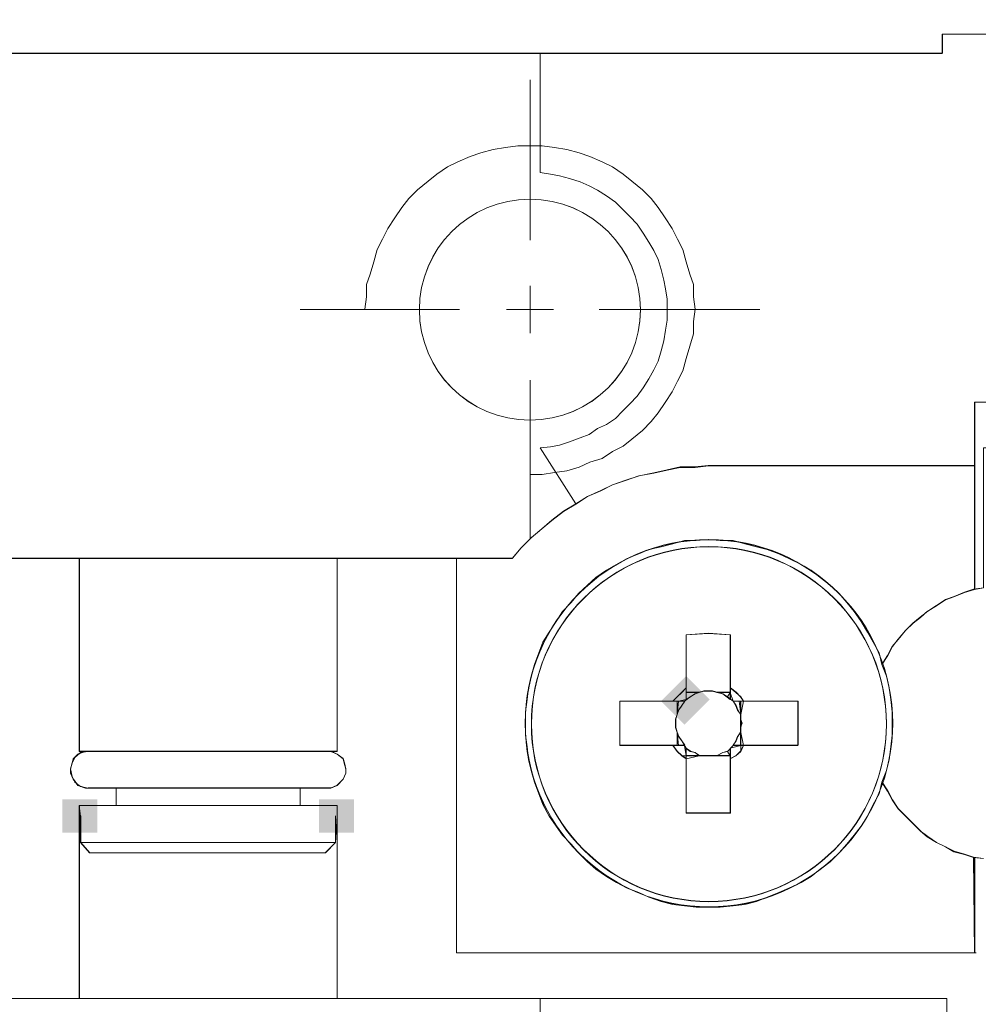
# Model space of a CAD drawing. Units: millimetres. Extents: x -67713 to 12318, y -7560 to 40105.
# Drawn here: x 12145 to 12153, y -7506 to -7498 of the extents above; entities that cross this region are included whole.
import ezdxf

# ---------------------------------------------------------------- set-up
doc = ezdxf.new("R2010")
doc.units = ezdxf.units.MM
doc.header["$LTSCALE"] = 10
doc.header["$PDMODE"] = 34
doc.layers.add('6文字层', color=3, linetype='Continuous')
doc.styles.add('TH-GBD2M', font='calibri.ttf', dxfattribs={"width": 0.8, "height": 2.5})
doc.dimstyles.new('TH-GBD2M', dxfattribs={"dimtxt": 2.5, "dimasz": 4, "dimexe": 2, "dimexo": 0, "dimgap": 1.5, "dimtad": 1, "dimdec": 4, "dimlfac": 0.1, "dimzin": 9, "dimdsep": 46, "dimtxsty": 'TH-GBD2M', "dimcen": 0, "dimclrt": 3, "dimadec": 0, "dimazin": 3, "dimtfac": 1, "dimtdec": 4, "dimtofl": 0, "dimtmove": 0, "dimatfit": 3, "dimfxl": 1, "dimtolj": 1, "dimtzin": 0, "dimarcsym": 0})

# ---------------------------------------------------------------- blocks, each defined once
blk = doc.blocks.new('*D2142')
at = {"layer": '6文字层', "color": 0, "lineweight": -2, "transparency": 16777216}
for p, q in [((12130.9014, -7498.9454), (12130.9014, -7494.4515)), ((12155.9258, -7498.9454), (12155.9258, -7494.4515)), ((12134.9014, -7496.4515), (12151.9258, -7496.4515))]:
    blk.add_line(p, q, dxfattribs=at)
at = {"layer": '6文字层', "color": 0, "transparency": 16777216}
for points in [[(12134.9014, -7495.7848), (12134.9014, -7497.1181), (12130.9014, -7496.4515)], [(12151.9258, -7495.7848), (12151.9258, -7497.1181), (12155.9258, -7496.4515)]]:
    blk.add_solid(points, dxfattribs=at)
at = {"layer": 'Defpoints', "color": 0, "transparency": 16777216}
for p in [(12155.9258, -7496.4515), (12130.9014, -7498.9454), (12155.9258, -7498.9454)]:
    blk.add_point(p, dxfattribs=at)
at = {"layer": '6文字层', "color": 3, "transparency": 16777216, "insert": (12143.4136, -7493.6707), "char_height": 2.5, "attachment_point": 5, "style": 'TH-GBD2M'}
blk.add_mtext('\\A1;20', dxfattribs=at)

msp = doc.modelspace()

# ---------------------------------------------------------------- hatches: boundary and pattern name
h = msp.add_hatch(color=7)
h.dxf.hatch_style = 2
h.paths.add_polyline_path([(12150.29487, -7503.50433), (12150.39238, -7503.40683), (12150.58738, -7503.60183), (12150.48988, -7503.69933), (12150.37938, -7503.80983), (12150.18437, -7503.61483)])
h = msp.add_hatch(color=7)
h.dxf.hatch_style = 2
h.paths.add_polyline_path([(12145.3805, -7504.70236), (12145.24261, -7504.70236), (12145.24261, -7504.42658), (12145.3805, -7504.42658), (12145.5313, -7504.42658), (12145.5313, -7504.70236)])
h = msp.add_hatch(color=7)
h.dxf.hatch_style = 2
h.paths.add_polyline_path([(12147.49926, -7504.70236), (12147.36137, -7504.70236), (12147.36137, -7504.42658), (12147.49926, -7504.42658), (12147.6498, -7504.42658), (12147.6498, -7504.70236)])

# ---------------------------------------------------------------- linework, layer by layer
at = {"color": 7, "lineweight": 0}
for points in [[(12153.42142, -7501.14577), (12152.77396, -7501.14577), (12152.77396, -7501.67126), (12150.5763, -7501.67126), (12150.46676, -7501.684), (12150.34468, -7501.684), (12150.23515, -7501.70628), (12150.12571, -7501.73254), (12150.00295, -7501.75404), (12149.89352, -7501.79315), (12149.78408, -7501.82817), (12149.68778, -7501.877), (12149.57834, -7501.92495), (12149.48185, -7501.98643), (12149.18846, -7501.52243), (12149.27202, -7501.51357), (12149.34615, -7501.50005), (12149.42971, -7501.47418), (12149.51687, -7501.43916), (12149.59128, -7501.41289), (12149.66132, -7501.36465), (12149.73554, -7501.32963), (12149.80996, -7501.28108), (12149.86735, -7501.22019), (12149.92854, -7501.159), (12149.98972, -7501.09723), (12150.03797, -7501.02719), (12150.08622, -7500.95297), (12150.12571, -7500.87856), (12150.16073, -7500.80852), (12150.18661, -7500.72136), (12150.2084, -7500.63809), (12150.22163, -7500.55015), (12150.23515, -7500.46737), (12150.23515, -7500.37973), (12150.23515, -7500.29617), (12150.22163, -7500.20901), (12150.2084, -7500.13897), (12150.18661, -7500.05161), (12150.16073, -7499.96776), (12150.12571, -7499.89335), (12150.08622, -7499.8236), (12150.03797, -7499.74909), (12149.98972, -7499.67467), (12149.92854, -7499.61368), (12149.86735, -7499.55249), (12149.80996, -7499.4951), (12149.73554, -7499.44306), (12149.66132, -7499.39481), (12149.59128, -7499.35979), (12149.51687, -7499.32497), (12149.42971, -7499.29851), (12149.34615, -7499.27623), (12149.27202, -7499.26349), (12149.18846, -7499.25055), (12149.18846, -7498.26563), (12152.50674, -7498.26563), (12152.50674, -7498.10765), (12158.57393, -7498.10765)], [(12158.5739, -7498.108), (12152.5068, -7498.108)], [(12152.5068, -7498.108), (12152.5068, -7498.26594)], [(12158.57648, -7498.10638), (12152.50877, -7498.10638)], [(12152.50877, -7498.10638), (12152.50877, -7498.26432)], [(12134.30525, -7498.26594), (12137.80718, -7498.26594), (12149.18841, -7498.26594), (12152.5068, -7498.26594)], [(12134.30612, -7498.26432), (12152.50877, -7498.26432)], [(12137.80718, -7498.26563), (12149.18846, -7498.26563), (12149.18846, -7499.25055), (12149.27202, -7499.26349), (12149.34615, -7499.27623), (12149.42971, -7499.29851), (12149.51687, -7499.32497), (12149.59128, -7499.35979), (12149.66132, -7499.39481), (12149.73554, -7499.44306), (12149.80996, -7499.4951), (12149.86735, -7499.55249), (12149.92854, -7499.61368), (12149.98972, -7499.67467), (12150.03797, -7499.74909), (12150.08622, -7499.8236), (12150.12571, -7499.89335), (12150.16073, -7499.96776), (12150.18661, -7500.05161), (12150.2084, -7500.13897), (12150.22163, -7500.20901), (12150.23515, -7500.29617), (12150.23515, -7500.37973), (12150.23515, -7500.46737), (12150.22163, -7500.55015), (12150.2084, -7500.63809), (12150.18661, -7500.72136), (12150.16073, -7500.80852), (12150.12571, -7500.87856), (12150.08622, -7500.95297), (12150.03797, -7501.02719), (12149.98972, -7501.09723), (12149.92854, -7501.159), (12149.86735, -7501.22019), (12149.80996, -7501.28108), (12149.73554, -7501.32963), (12149.66132, -7501.36465), (12149.59128, -7501.41289), (12149.51687, -7501.43916), (12149.42971, -7501.47418), (12149.34615, -7501.50005), (12149.27202, -7501.51357), (12149.18846, -7501.52243), (12149.48185, -7501.98643), (12149.38146, -7502.04713), (12149.28496, -7502.12155), (12149.20169, -7502.19159), (12149.11405, -7502.2661), (12149.03126, -7502.34966), (12148.95685, -7502.43731), (12148.49693, -7502.43731), (12147.51191, -7502.43731), (12145.3804, -7502.43731), (12141.44092, -7502.43731)], [(12149.10415, -7499.80849), (12149.10415, -7498.48332)], [(12149.10373, -7501.74198), (12149.20555, -7501.74198), (12149.30695, -7501.7273), (12149.40846, -7501.71289), (12149.51001, -7501.68391), (12149.59706, -7501.64042), (12149.69856, -7501.61139), (12149.78576, -7501.55322), (12149.87249, -7501.50973), (12149.94502, -7501.45182), (12150.03221, -7501.37934), (12150.10474, -7501.30682), (12150.1626, -7501.23429), (12150.22061, -7501.14741), (12150.27877, -7501.06021), (12150.32201, -7500.97332), (12150.3655, -7500.88633), (12150.39453, -7500.78478), (12150.42383, -7500.68338), (12150.4527, -7500.58156), (12150.4527, -7500.48016), (12150.46706, -7500.37865), (12150.4527, -7500.27704), (12150.4527, -7500.17543), (12150.42383, -7500.08854), (12150.39453, -7499.98714), (12150.3655, -7499.88527), (12150.32201, -7499.79844), (12150.27877, -7499.7114), (12150.22061, -7499.6242), (12150.1626, -7499.53736), (12150.10474, -7499.46484), (12150.03221, -7499.39231), (12149.94502, -7499.31979), (12149.87249, -7499.26162), (12149.78576, -7499.20371), (12149.69856, -7499.16006), (12149.59706, -7499.11657), (12149.51001, -7499.08753), (12149.40846, -7499.05866), (12149.30695, -7499.04404), (12149.20555, -7499.02968), (12149.10373, -7499.02968), (12149.00233, -7499.02968), (12148.90082, -7499.04404), (12148.79942, -7499.05866), (12148.6976, -7499.08753), (12148.61072, -7499.11657), (12148.50932, -7499.16006), (12148.42212, -7499.20371), (12148.33497, -7499.26162), (12148.26245, -7499.31979), (12148.17572, -7499.39231), (12148.10319, -7499.46484), (12148.04487, -7499.53736), (12147.98696, -7499.6242), (12147.92879, -7499.7114), (12147.88561, -7499.79844), (12147.84196, -7499.88527), (12147.81309, -7499.98714), (12147.78406, -7500.08854), (12147.75508, -7500.17543), (12147.75508, -7500.27704), (12147.74056, -7500.37865)], [(12149.10415, -7500.57476), (12149.10415, -7500.18552)], [(12148.52047, -7500.3801), (12147.20728, -7500.3801)], [(12149.29886, -7500.3801), (12148.9097, -7500.3801)], [(12151.00101, -7500.3801), (12149.6758, -7500.3801)], [(12149.10415, -7502.27696), (12149.10415, -7500.96391)], [(12152.77395, -7502.69163), (12152.77395, -7501.6717), (12152.77395, -7501.14606)], [(12153.42142, -7501.14606), (12152.77395, -7501.14606)], [(12152.77619, -7502.69054), (12152.77619, -7501.14619)], [(12153.42094, -7501.14619), (12152.77619, -7501.14619)], [(12150.57627, -7501.6717), (12150.46684, -7501.6843), (12150.34462, -7501.6843), (12150.23518, -7501.70667), (12150.12575, -7501.73285), (12150.00301, -7501.75443), (12149.89357, -7501.79352), (12149.784, -7501.82854), (12149.68783, -7501.87739), (12149.5784, -7501.92532), (12149.48188, -7501.98687), (12149.3815, -7502.04754), (12149.28494, -7502.122), (12149.20168, -7502.19195), (12149.11395, -7502.26641), (12149.03131, -7502.35006), (12148.95685, -7502.43766)], [(12150.57553, -7501.66894), (12150.46609, -7501.68111), (12150.34449, -7501.68111), (12150.23492, -7501.70566), (12150.12575, -7501.72987), (12150.00415, -7501.75421), (12149.89471, -7501.79054), (12149.78527, -7501.82727), (12149.68797, -7501.87581), (12149.5784, -7501.92432), (12149.48113, -7501.98525), (12149.38373, -7502.04592), (12149.28669, -7502.11902), (12149.20155, -7502.19208), (12149.11632, -7502.26479), (12149.03131, -7502.35006), (12148.95834, -7502.43529)], [(12150.57553, -7501.66894), (12152.77619, -7501.66894)], [(12150.57627, -7501.6717), (12152.77395, -7501.6717)], [(12137.86872, -7502.43529), (12148.95834, -7502.43529)], [(12137.86894, -7502.43766), (12138.32831, -7502.43766), (12139.31327, -7502.43766), (12141.44096, -7502.43766), (12145.3805, -7502.43766), (12147.51191, -7502.43766), (12148.49687, -7502.43766), (12148.95685, -7502.43766)], [(12141.44092, -7502.43731), (12145.3804, -7502.43731), (12145.3804, -7504.03059), (12145.43254, -7504.03059), (12145.39344, -7504.03934), (12145.34538, -7504.07884), (12145.32311, -7504.1265), (12145.31037, -7504.17504), (12145.31037, -7504.21006), (12145.33215, -7504.25831), (12145.37165, -7504.31045), (12145.43254, -7504.33273), (12145.68653, -7504.33273), (12145.68653, -7504.47728), (12145.3804, -7504.47728), (12145.3804, -7504.56415), (12145.3804, -7506.07046), (12141.44092, -7506.07046)], [(12145.3805, -7504.03095), (12145.3805, -7502.43766)], [(12145.38326, -7504.02793), (12145.38326, -7502.43529)], [(12152.54594, -7506.45957), (12152.54594, -7506.07046), (12149.18846, -7506.07046), (12147.51191, -7506.07046), (12147.51191, -7504.56415), (12147.51191, -7504.47728), (12147.20588, -7504.47728), (12147.20588, -7504.33273), (12147.42475, -7504.33273), (12147.45977, -7504.33273), (12147.51191, -7504.31045), (12147.56016, -7504.25831), (12147.58195, -7504.21006), (12147.58195, -7504.17504), (12147.5693, -7504.1265), (12147.56016, -7504.09148), (12147.51191, -7504.05209), (12147.45977, -7504.03059), (12147.51191, -7504.03059), (12147.51191, -7502.43731), (12148.49693, -7502.43731), (12148.49693, -7505.69352), (12152.77396, -7505.69352), (12152.77396, -7504.90607), (12152.84808, -7504.91483)], [(12147.51116, -7504.02793), (12147.51116, -7502.43529)], [(12147.51191, -7504.03095), (12147.51191, -7502.43766)], [(12148.49613, -7502.43529), (12148.49613, -7505.69375)], [(12148.49687, -7502.43766), (12148.49687, -7505.69389)], [(12152.84808, -7504.91483), (12152.77396, -7504.90607), (12152.69039, -7504.87981), (12152.60324, -7504.85753), (12152.5332, -7504.81804), (12152.45878, -7504.78302), (12152.38427, -7504.73535), (12152.32726, -7504.6871), (12152.26598, -7504.62592), (12152.20479, -7504.56415), (12152.14332, -7504.50345), (12152.09536, -7504.42903), (12152.05616, -7504.35899), (12152.00791, -7504.28448), (12152.04711, -7504.18827), (12152.0689, -7504.10063), (12152.08213, -7503.99109), (12152.09536, -7503.89489), (12152.09536, -7503.7981), (12152.09536, -7503.70238), (12152.08213, -7503.6015), (12152.0689, -7503.50501), (12152.04711, -7503.409), (12152.00791, -7503.31279), (12152.05616, -7503.23837), (12152.09536, -7503.16386), (12152.14332, -7503.10656), (12152.20479, -7503.03205), (12152.26598, -7502.97116), (12152.32726, -7502.92262), (12152.38427, -7502.87495), (12152.45878, -7502.82689), (12152.5332, -7502.77845), (12152.60324, -7502.75248), (12152.69039, -7502.71746), (12152.76481, -7502.69129), (12152.84808, -7502.67807)], [(12152.84815, -7502.67837), (12152.77395, -7502.69163), (12152.69043, -7502.71786), (12152.60319, -7502.75283), (12152.53324, -7502.77874), (12152.45878, -7502.82729), (12152.38432, -7502.87527), (12152.32724, -7502.92294), (12152.26609, -7502.97148), (12152.20476, -7503.0325), (12152.14334, -7503.10696), (12152.09532, -7503.16431), (12152.05623, -7503.23877), (12152.00799, -7503.31318)], [(12152.84924, -7502.6785), (12152.76415, -7502.69054), (12152.69131, -7502.71484), (12152.60608, -7502.75117), (12152.53298, -7502.77555), (12152.46027, -7502.82431), (12152.38717, -7502.87277), (12152.32649, -7502.92171), (12152.26582, -7502.97017), (12152.20489, -7503.03088), (12152.14422, -7503.10399), (12152.09546, -7503.16453), (12152.05899, -7503.23767), (12152.01045, -7503.31043)], [(12150.75583, -7503.06752), (12150.57627, -7503.05483), (12150.39238, -7503.06752)], [(12150.39238, -7503.06752), (12150.39238, -7503.5054)], [(12150.75785, -7503.06726), (12150.57553, -7503.05509), (12150.39325, -7503.06726)], [(12150.39325, -7503.06726), (12150.39325, -7503.50513)], [(12150.75583, -7503.5054), (12150.75583, -7503.06752)], [(12150.75785, -7503.50513), (12150.75785, -7503.06726)], [(12150.39238, -7503.5054), (12150.35727, -7503.54448), (12150.31796, -7503.57946), (12150.28281, -7503.61483)], [(12150.39325, -7503.50513), (12150.35653, -7503.54151), (12150.32019, -7503.57797), (12150.28382, -7503.61457)], [(12150.39238, -7503.60183), (12150.39238, -7503.54448), (12150.39238, -7503.5054)], [(12150.50186, -7503.54448), (12150.39238, -7503.54448)], [(12150.50186, -7503.54448), (12150.46684, -7503.5539), (12150.4274, -7503.57946), (12150.39238, -7503.60183)], [(12150.39325, -7503.60244), (12150.39325, -7503.50513)], [(12150.50247, -7503.54151), (12150.39325, -7503.54151)], [(12150.50247, -7503.54151), (12150.46609, -7503.55368), (12150.42963, -7503.57797), (12150.39325, -7503.60244)], [(12150.64627, -7503.54448), (12150.61129, -7503.53205), (12150.57627, -7503.53205), (12150.53683, -7503.53205), (12150.50186, -7503.54448)], [(12150.50247, -7503.54151), (12150.5388, -7503.5293), (12150.57553, -7503.5293), (12150.6119, -7503.5293), (12150.64837, -7503.54151)], [(12150.64837, -7503.54151), (12150.6119, -7503.5293), (12150.57553, -7503.5293), (12150.5388, -7503.5293), (12150.50247, -7503.54151)], [(12150.75583, -7503.54448), (12150.64627, -7503.54448)], [(12150.75583, -7503.60183), (12150.69455, -7503.5539), (12150.64627, -7503.54448)], [(12150.75785, -7503.54151), (12150.64837, -7503.54151)], [(12150.75785, -7503.60244), (12150.69713, -7503.55368), (12150.64837, -7503.54151)], [(12150.86527, -7503.61483), (12150.84343, -7503.57946), (12150.80399, -7503.54448), (12150.75583, -7503.5054)], [(12150.75583, -7503.60183), (12150.75583, -7503.54448), (12150.75583, -7503.5054)], [(12150.86728, -7503.61457), (12150.84295, -7503.57797), (12150.80661, -7503.54151), (12150.75785, -7503.50513)], [(12150.75785, -7503.60244), (12150.75785, -7503.50513)], [(12149.84533, -7503.61483), (12149.84533, -7503.79846), (12149.84533, -7503.98231)], [(12150.28281, -7503.61483), (12149.84533, -7503.61483)], [(12149.84595, -7503.61457), (12149.84595, -7503.79689), (12149.84595, -7503.97938)], [(12150.28382, -7503.61457), (12149.84595, -7503.61457)], [(12150.37938, -7503.61483), (12150.33109, -7503.61483), (12150.28281, -7503.61483)], [(12150.38113, -7503.61457), (12150.33236, -7503.61457), (12150.28382, -7503.61457)], [(12150.31796, -7503.61483), (12150.31796, -7503.72427)], [(12150.37938, -7503.61483), (12150.35727, -7503.65392), (12150.33109, -7503.68903), (12150.31796, -7503.72427)], [(12150.32019, -7503.61457), (12150.32019, -7503.72405)], [(12150.38113, -7503.61457), (12150.35653, -7503.65094), (12150.33236, -7503.68741), (12150.32019, -7503.72405)], [(12150.86728, -7503.61457), (12150.83091, -7503.61457), (12150.78201, -7503.61457)], [(12150.84295, -7503.72405), (12150.81874, -7503.68741), (12150.80661, -7503.65094), (12150.78201, -7503.61457)], [(12150.86527, -7503.61483), (12150.8299, -7503.61483), (12150.78227, -7503.61483)], [(12150.84343, -7503.72427), (12150.81725, -7503.68903), (12150.80399, -7503.65392), (12150.78227, -7503.61483)], [(12150.84295, -7503.72405), (12150.84295, -7503.61457)], [(12150.84343, -7503.72427), (12150.84343, -7503.61483)], [(12151.3161, -7503.61483), (12150.86527, -7503.61483)], [(12151.31733, -7503.61457), (12150.86728, -7503.61457)], [(12151.3161, -7503.98231), (12151.3161, -7503.79846), (12151.3161, -7503.61483)], [(12151.31733, -7503.97938), (12151.31733, -7503.79689), (12151.31733, -7503.61457)], [(12150.31796, -7503.72427), (12150.30518, -7503.76344), (12150.30518, -7503.79846), (12150.30518, -7503.83348), (12150.31796, -7503.87288)], [(12150.32019, -7503.86995), (12150.30802, -7503.83361), (12150.30802, -7503.79689), (12150.30802, -7503.76051), (12150.32019, -7503.72405)], [(12150.32019, -7503.72405), (12150.30802, -7503.76051), (12150.30802, -7503.79689), (12150.30802, -7503.83361), (12150.32019, -7503.86995)], [(12150.84295, -7503.72405), (12150.84295, -7503.76051), (12150.85511, -7503.79689), (12150.84295, -7503.83361), (12150.84295, -7503.86995)], [(12150.84295, -7503.86995), (12150.84295, -7503.83361), (12150.84295, -7503.79689), (12150.84295, -7503.76051), (12150.84295, -7503.72405)], [(12150.84343, -7503.87288), (12150.84343, -7503.83348), (12150.84343, -7503.79846), (12150.84343, -7503.76344), (12150.84343, -7503.72427)], [(12150.84343, -7503.76344), (12150.85227, -7503.79846), (12150.84343, -7503.83348)], [(12150.31796, -7503.87288), (12150.31796, -7503.98231)], [(12150.31796, -7503.87288), (12150.33109, -7503.90794), (12150.35727, -7503.94292), (12150.37938, -7503.98231)], [(12150.32019, -7503.86995), (12150.32019, -7503.97938)], [(12150.32019, -7503.86995), (12150.33236, -7503.90632), (12150.35653, -7503.94279), (12150.38113, -7503.97938)], [(12150.78201, -7503.97938), (12150.80661, -7503.94279), (12150.81874, -7503.90632), (12150.84295, -7503.86995)], [(12150.78227, -7503.98231), (12150.80399, -7503.94292), (12150.81725, -7503.90794), (12150.84343, -7503.87288)], [(12150.84295, -7503.97938), (12150.84295, -7503.86995)], [(12150.84343, -7503.98231), (12150.84343, -7503.87288)], [(12145.45496, -7504.03095), (12145.39341, -7504.0397), (12145.34539, -7504.07914), (12145.32307, -7504.12694), (12145.31042, -7504.17545), (12145.31042, -7504.21042), (12145.33226, -7504.25871), (12145.37157, -7504.31084), (12145.43264, -7504.33321)], [(12145.45632, -7504.02793), (12145.39565, -7504.04005), (12145.34688, -7504.07682), (12145.32267, -7504.12533), (12145.31055, -7504.17383), (12145.31055, -7504.21042), (12145.33471, -7504.25897), (12145.37122, -7504.3076), (12145.43215, -7504.33203)], [(12145.43264, -7504.03095), (12145.3805, -7504.03095)], [(12147.51116, -7504.02793), (12145.38326, -7504.02793)], [(12145.45496, -7504.03095), (12147.4248, -7504.03095)], [(12145.45632, -7504.02793), (12147.42629, -7504.02793)], [(12147.4248, -7504.33321), (12147.45977, -7504.33321), (12147.51191, -7504.31084), (12147.56019, -7504.25871), (12147.58203, -7504.21042), (12147.58203, -7504.17545), (12147.56934, -7504.12694), (12147.56019, -7504.09184), (12147.51191, -7504.05249), (12147.45977, -7504.03095), (12147.4248, -7504.03095)], [(12147.42629, -7504.33203), (12147.46266, -7504.33203), (12147.51116, -7504.3076), (12147.56006, -7504.25897), (12147.58427, -7504.21042), (12147.58427, -7504.17383), (12147.5721, -7504.12533), (12147.56006, -7504.08886), (12147.51116, -7504.05222), (12147.46266, -7504.02793), (12147.42629, -7504.02793)], [(12147.51191, -7504.03095), (12147.45977, -7504.03095)], [(12149.84533, -7503.98231), (12150.28281, -7503.98231)], [(12149.84595, -7503.97938), (12150.28382, -7503.97938)], [(12150.28281, -7503.98231), (12150.31796, -7504.03095), (12150.35727, -7504.06588), (12150.39238, -7504.09184)], [(12150.28281, -7503.98231), (12150.31796, -7503.98231), (12150.37938, -7503.98231)], [(12150.28382, -7503.97938), (12150.32019, -7504.02793), (12150.35653, -7504.06439), (12150.39325, -7504.08886)], [(12150.28382, -7503.97938), (12150.33236, -7503.97938), (12150.38113, -7503.97938)], [(12150.39238, -7504.09184), (12150.39238, -7504.00473)], [(12150.39238, -7504.00473), (12150.4274, -7504.03095), (12150.46684, -7504.0397), (12150.50186, -7504.06588)], [(12150.39325, -7504.08886), (12150.39325, -7504.00372)], [(12150.39325, -7504.00372), (12150.42963, -7504.02793), (12150.46609, -7504.04005), (12150.50247, -7504.06439)], [(12150.64627, -7504.06588), (12150.69455, -7504.0397), (12150.73399, -7504.03095)], [(12150.64837, -7504.06439), (12150.69713, -7504.04005), (12150.73351, -7504.02793)], [(12150.75583, -7504.09184), (12150.80399, -7504.06588), (12150.84343, -7504.03095), (12150.86527, -7503.98231)], [(12150.75583, -7504.09184), (12150.75583, -7504.00473)], [(12150.75785, -7504.08886), (12150.80661, -7504.06439), (12150.84295, -7504.02793), (12150.86728, -7503.97938)], [(12150.75785, -7504.08886), (12150.75785, -7504.00372)], [(12150.78201, -7503.97938), (12150.83091, -7503.97938), (12150.86728, -7503.97938)], [(12150.78227, -7503.98231), (12150.8299, -7503.98231), (12150.86527, -7503.98231)], [(12150.86527, -7503.98231), (12151.3161, -7503.98231)], [(12150.86728, -7503.97938), (12151.31733, -7503.97938)], [(12150.39238, -7504.06588), (12150.50186, -7504.06588)], [(12150.39238, -7504.09184), (12150.39238, -7504.5389)], [(12150.39325, -7504.06439), (12150.50247, -7504.06439)], [(12150.39325, -7504.08886), (12150.39325, -7504.53864)], [(12150.50186, -7504.06588), (12150.53683, -7504.06588), (12150.57627, -7504.06588), (12150.61129, -7504.06588), (12150.64627, -7504.06588)], [(12150.64837, -7504.06439), (12150.6119, -7504.06439), (12150.57553, -7504.06439), (12150.5388, -7504.06439), (12150.50247, -7504.06439)], [(12150.50247, -7504.06439), (12150.5388, -7504.06439), (12150.57553, -7504.06439), (12150.6119, -7504.06439), (12150.64837, -7504.06439)], [(12150.64627, -7504.06588), (12150.75583, -7504.06588)], [(12150.64837, -7504.06439), (12150.75785, -7504.06439)], [(12150.75583, -7504.5389), (12150.75583, -7504.09184)], [(12150.75785, -7504.53864), (12150.75785, -7504.08886)], [(12152.00799, -7504.28488), (12152.05623, -7504.35938), (12152.09532, -7504.42934), (12152.14334, -7504.5038), (12152.20476, -7504.56447), (12152.26609, -7504.62623), (12152.32724, -7504.68747), (12152.38432, -7504.73571), (12152.45878, -7504.78347), (12152.53324, -7504.81844), (12152.60319, -7504.85793), (12152.69043, -7504.88025), (12152.76489, -7504.90643), (12152.84815, -7504.91523)], [(12152.01045, -7504.28326), (12152.05899, -7504.35636), (12152.09546, -7504.42921), (12152.14422, -7504.50213), (12152.20489, -7504.5632), (12152.26582, -7504.62374), (12152.32649, -7504.6848), (12152.38717, -7504.73335), (12152.46027, -7504.78185), (12152.53298, -7504.81844), (12152.60608, -7504.85495), (12152.69131, -7504.87912), (12152.76415, -7504.90345), (12152.84924, -7504.91562)], [(12147.4248, -7504.33321), (12147.20593, -7504.33321), (12145.68653, -7504.33321), (12145.45496, -7504.33321)], [(12147.42629, -7504.33203), (12145.45632, -7504.33203)], [(12145.68653, -7504.47758), (12145.68653, -7504.33321)], [(12145.68749, -7504.47797), (12145.68749, -7504.33203)], [(12147.20593, -7504.47758), (12147.20593, -7504.33321)], [(12147.20728, -7504.47797), (12147.20728, -7504.33203)], [(12145.3805, -7506.07082), (12145.3805, -7504.56447), (12145.3805, -7504.47758)], [(12146.43984, -7504.47758), (12145.68653, -7504.47758), (12145.3805, -7504.47758)], [(12145.38326, -7504.5632), (12145.38326, -7504.47797)], [(12145.38326, -7506.07095), (12145.38326, -7504.47797)], [(12146.44132, -7504.47797), (12145.38326, -7504.47797)], [(12147.51191, -7504.47758), (12147.20593, -7504.47758), (12146.43984, -7504.47758)], [(12147.51116, -7504.47797), (12146.44132, -7504.47797)], [(12147.51116, -7504.5632), (12147.51116, -7504.47797)], [(12147.51116, -7506.07095), (12147.51116, -7504.47797)], [(12147.51191, -7506.07082), (12147.51191, -7504.56447), (12147.51191, -7504.47758)], [(12145.39341, -7504.56447), (12145.39341, -7504.78347)], [(12145.39565, -7504.5632), (12145.39565, -7504.78185)], [(12147.49913, -7504.78185), (12147.49913, -7504.5632)], [(12147.49926, -7504.78347), (12147.49926, -7504.56447)], [(12150.39238, -7504.5389), (12150.57627, -7504.5389), (12150.75583, -7504.5389)], [(12150.39325, -7504.53864), (12150.57553, -7504.53864), (12150.75785, -7504.53864)], [(12145.46787, -7504.86721), (12145.39341, -7504.78347)], [(12145.39341, -7504.78347), (12147.49926, -7504.78347)], [(12145.46849, -7504.86699), (12145.39565, -7504.78185)], [(12145.39565, -7504.78185), (12147.49913, -7504.78185)], [(12147.49926, -7504.78347), (12147.41153, -7504.86721)], [(12147.49913, -7504.78185), (12147.41412, -7504.86699)], [(12147.41153, -7504.86721), (12145.46787, -7504.86721)], [(12147.41412, -7504.86699), (12145.46849, -7504.86699)], [(12152.77395, -7504.90643), (12152.77395, -7505.69389)], [(12152.77619, -7504.90345), (12152.77619, -7505.69375)], [(12148.49613, -7505.69375), (12152.78858, -7505.69375)], [(12148.49687, -7505.69389), (12152.77395, -7505.69389)], [(12134.26974, -7506.07095), (12152.54537, -7506.07095)], [(12134.27027, -7506.07082), (12137.80718, -7506.07082), (12139.31327, -7506.07082), (12141.44096, -7506.07082), (12145.3805, -7506.07082), (12147.51191, -7506.07082), (12149.18841, -7506.07082), (12152.54589, -7506.07082)], [(12141.44092, -7506.07046), (12145.3804, -7506.07046), (12147.51191, -7506.07046), (12149.18846, -7506.07046), (12149.18846, -7507.06842)], [(12149.18846, -7507.06842), (12149.18846, -7506.07046), (12152.54594, -7506.07046), (12152.54594, -7506.45957)], [(12152.54537, -7506.07095), (12152.54537, -7506.45998)], [(12152.54589, -7506.07082), (12152.54589, -7506.45998)]]:
    msp.add_lwpolyline(points, dxfattribs=at)
for points in [[(12153.23777, -7502.67359), (12153.23777, -7501.52243), (12152.84808, -7501.52243), (12152.84808, -7502.67807), (12152.77396, -7502.69129), (12152.77396, -7501.67126), (12152.77396, -7501.14577), (12153.42142, -7501.14577), (12153.42142, -7501.52243), (12153.42142, -7501.90268), (12153.31218, -7501.90268), (12153.31218, -7502.69129), (12153.27279, -7502.67807)], [(12151.93758, -7504.46843), (12151.98612, -7504.38049), (12152.00791, -7504.28448), (12152.05616, -7504.35899), (12152.09536, -7504.42903), (12152.14332, -7504.50345), (12152.20479, -7504.56415), (12152.26598, -7504.62592), (12152.32726, -7504.6871), (12152.38427, -7504.73535), (12152.45878, -7504.78302), (12152.5332, -7504.81804), (12152.60324, -7504.85753), (12152.69039, -7504.87981), (12152.76481, -7504.90607), (12152.77396, -7505.69352), (12148.49693, -7505.69352), (12148.49693, -7502.43731), (12148.95685, -7502.43731), (12149.03126, -7502.34966), (12149.11405, -7502.2661), (12149.20169, -7502.19159), (12149.28496, -7502.12155), (12149.38146, -7502.04713), (12149.48185, -7501.98643), (12149.57834, -7501.92495), (12149.68778, -7501.877), (12149.78408, -7501.82817), (12149.89352, -7501.79315), (12150.00295, -7501.75404), (12150.12571, -7501.73254), (12150.23515, -7501.70628), (12150.34468, -7501.684), (12150.46676, -7501.684), (12150.5763, -7501.67126), (12152.77396, -7501.67126), (12152.77396, -7502.69129), (12152.69039, -7502.71746), (12152.60324, -7502.75248), (12152.5332, -7502.77845), (12152.45878, -7502.82689), (12152.38427, -7502.87495), (12152.32726, -7502.92262), (12152.26598, -7502.97116), (12152.20479, -7503.03205), (12152.14332, -7503.10656), (12152.09536, -7503.16386), (12152.05616, -7503.23837), (12152.00791, -7503.31279), (12151.98612, -7503.216), (12151.93758, -7503.12884), (12151.88933, -7503.04557), (12151.83719, -7502.95764), (12151.77989, -7502.87495), (12151.71871, -7502.80044), (12151.65771, -7502.72631), (12151.5833, -7502.65598), (12151.50003, -7502.5945), (12151.42552, -7502.53351), (12151.34225, -7502.48507), (12151.24166, -7502.43731), (12151.1584, -7502.39791), (12151.06209, -7502.36289), (12150.97474, -7502.34052), (12150.87824, -7502.31464), (12150.78223, -7502.28838), (12150.6728, -7502.28838), (12150.5763, -7502.27962), (12150.47562, -7502.28838), (12150.37941, -7502.28838), (12150.28291, -7502.31464), (12150.18661, -7502.34052), (12150.08622, -7502.36289), (12150.00295, -7502.39791), (12149.90675, -7502.43731), (12149.8191, -7502.48507), (12149.73554, -7502.53351), (12149.64838, -7502.5945), (12149.57834, -7502.65598), (12149.50393, -7502.72631), (12149.44245, -7502.80044), (12149.37241, -7502.87495), (12149.32027, -7502.95764), (12149.26288, -7503.04557), (12149.21074, -7503.12884), (12149.17572, -7503.216), (12149.1407, -7503.31279), (12149.11405, -7503.409), (12149.09245, -7503.50501), (12149.07903, -7503.6015), (12149.06628, -7503.70238), (12149.06628, -7503.7981), (12149.06628, -7503.89489), (12149.07903, -7503.99109), (12149.09245, -7504.10063), (12149.11405, -7504.18827), (12149.1407, -7504.28448), (12149.17572, -7504.38049), (12149.21074, -7504.46843), (12149.26288, -7504.56415), (12149.32027, -7504.6479), (12149.37241, -7504.72212), (12149.44245, -7504.79654), (12149.50393, -7504.86687), (12149.57834, -7504.94109), (12149.64838, -7505.00199), (12149.73554, -7505.06376), (12149.8191, -7505.11152), (12149.90675, -7505.15996), (12150.00295, -7505.19498), (12150.08622, -7505.23448), (12150.18661, -7505.26949), (12150.28291, -7505.29508), (12150.37941, -7505.30451), (12150.47562, -7505.31745), (12150.5763, -7505.31745), (12150.6728, -7505.31745), (12150.78223, -7505.30451), (12150.87824, -7505.29508), (12150.97474, -7505.26949), (12151.06209, -7505.23448), (12151.1584, -7505.19498), (12151.24166, -7505.15996), (12151.34225, -7505.11152), (12151.42552, -7505.06376), (12151.50003, -7505.00199), (12151.5833, -7504.94109), (12151.65771, -7504.86687), (12151.71871, -7504.79654), (12151.77989, -7504.72212), (12151.83719, -7504.6479), (12151.88933, -7504.56415)], [(12147.51191, -7502.43731), (12147.51191, -7504.03059), (12147.45977, -7504.03059), (12147.42475, -7504.03059), (12145.45492, -7504.03059), (12145.3804, -7504.03059), (12145.3804, -7502.43731)], [(12151.31608, -7503.61444), (12150.86521, -7503.61444), (12150.84342, -7503.57913), (12150.80402, -7503.54411), (12150.75577, -7503.50501), (12150.75577, -7503.06707), (12150.5763, -7503.05442), (12150.39235, -7503.06707), (12150.39235, -7503.50501), (12150.35733, -7503.54411), (12150.31793, -7503.57913), (12150.28291, -7503.61444), (12149.84527, -7503.61444), (12149.84527, -7503.7981), (12149.84527, -7503.98205), (12150.28291, -7503.98205), (12150.31793, -7504.03059), (12150.35733, -7504.06561), (12150.39235, -7504.09148), (12150.39235, -7504.53847), (12150.5763, -7504.53847), (12150.75577, -7504.53847), (12150.75577, -7504.09148), (12150.80402, -7504.06561), (12150.84342, -7504.03059), (12150.86521, -7503.98205), (12151.31608, -7503.98205), (12151.31608, -7503.7981)], [(12150.39235, -7503.06707), (12150.5763, -7503.05442), (12150.75577, -7503.06707), (12150.75577, -7503.50501), (12150.75577, -7503.54411), (12150.64634, -7503.54411), (12150.61132, -7503.53176), (12150.5763, -7503.53176), (12150.5368, -7503.53176), (12150.50178, -7503.54411), (12150.39235, -7503.54411), (12150.39235, -7503.50501)], [(12150.28291, -7503.61444), (12150.31793, -7503.57913), (12150.35733, -7503.54411), (12150.39235, -7503.50501), (12150.39235, -7503.54411), (12150.39235, -7503.6015), (12150.33116, -7503.61444)], [(12150.37941, -7503.61444), (12150.42737, -7503.57913), (12150.46676, -7503.55355), (12150.50178, -7503.54411), (12150.5368, -7503.53176), (12150.5763, -7503.53176), (12150.61132, -7503.53176), (12150.64634, -7503.54411), (12150.69459, -7503.55355), (12150.73398, -7503.57913), (12150.78223, -7503.61444), (12150.80402, -7503.65364), (12150.81725, -7503.68866), (12150.84342, -7503.72397), (12150.84342, -7503.76308), (12150.84342, -7503.7981), (12150.84342, -7503.83312), (12150.84342, -7503.87251), (12150.81725, -7503.90753), (12150.80402, -7503.94255), (12150.78223, -7503.98205), (12150.73398, -7504.03059), (12150.69459, -7504.03934), (12150.64634, -7504.06561), (12150.61132, -7504.06561), (12150.5763, -7504.06561), (12150.5368, -7504.06561), (12150.50178, -7504.06561), (12150.46676, -7504.03934), (12150.42737, -7504.03059), (12150.39235, -7504.00432), (12150.35733, -7503.94255), (12150.33116, -7503.90753), (12150.31793, -7503.87251), (12150.30519, -7503.83312), (12150.30519, -7503.7981), (12150.30519, -7503.76308), (12150.31793, -7503.72397), (12150.33116, -7503.68866), (12150.35733, -7503.65364)], [(12150.39235, -7503.54411), (12150.50178, -7503.54411), (12150.46676, -7503.55355), (12150.42737, -7503.57913), (12150.39235, -7503.6015)], [(12150.73398, -7503.57913), (12150.69459, -7503.55355), (12150.64634, -7503.54411), (12150.75577, -7503.54411)], [(12150.80402, -7503.54411), (12150.84342, -7503.57913), (12150.86521, -7503.61444), (12150.82999, -7503.61444), (12150.78223, -7503.61444), (12150.75577, -7503.54411), (12150.75577, -7503.50501)], [(12149.84527, -7503.61444), (12150.28291, -7503.61444), (12150.31793, -7503.61444), (12150.31793, -7503.72397), (12150.30519, -7503.76308), (12150.30519, -7503.7981), (12150.30519, -7503.83312), (12150.31793, -7503.87251), (12150.31793, -7503.98205), (12150.28291, -7503.98205), (12149.84527, -7503.98205), (12149.84527, -7503.7981)], [(12150.33116, -7503.61444), (12150.37941, -7503.61444), (12150.35733, -7503.65364), (12150.33116, -7503.68866), (12150.31793, -7503.72397)], [(12150.82999, -7503.61444), (12150.84342, -7503.72397), (12150.81725, -7503.68866), (12150.80402, -7503.65364), (12150.78223, -7503.61444)], [(12150.86521, -7503.61444), (12151.31608, -7503.61444), (12151.31608, -7503.7981), (12151.31608, -7503.98205), (12150.86521, -7503.98205), (12150.84342, -7503.87251), (12150.84342, -7503.83312), (12150.85227, -7503.7981), (12150.84342, -7503.76308), (12150.84342, -7503.72397)], [(12150.85227, -7503.7981), (12150.84342, -7503.83312), (12150.84342, -7503.7981), (12150.84342, -7503.76308)], [(12150.35733, -7503.94255), (12150.37941, -7503.98205), (12150.33116, -7503.98205), (12150.31793, -7503.87251), (12150.33116, -7503.90753)], [(12150.84342, -7503.87251), (12150.84342, -7503.98205), (12150.78223, -7503.98205), (12150.80402, -7503.94255), (12150.81725, -7503.90753)], [(12147.5693, -7504.1265), (12147.58195, -7504.17504), (12147.58195, -7504.21006), (12147.56016, -7504.25831), (12147.51191, -7504.31045), (12147.45977, -7504.33273), (12147.42475, -7504.33273), (12147.20588, -7504.33273), (12145.68653, -7504.33273), (12145.45492, -7504.33273), (12145.39344, -7504.3195), (12145.34538, -7504.28448), (12145.32311, -7504.23603), (12145.31037, -7504.17504), (12145.32311, -7504.1265), (12145.33215, -7504.09148), (12145.37165, -7504.05209), (12145.43254, -7504.03059), (12147.42475, -7504.03059), (12147.45977, -7504.03059), (12147.51191, -7504.05209), (12147.56016, -7504.09148)], [(12150.31793, -7504.03059), (12150.28291, -7503.98205), (12150.31793, -7503.98205), (12150.37941, -7503.98205), (12150.39235, -7504.06561), (12150.35733, -7504.06561)], [(12150.39235, -7504.06561), (12150.39235, -7504.00432), (12150.42737, -7504.03059), (12150.46676, -7504.03934), (12150.50178, -7504.06561)], [(12150.69459, -7504.03934), (12150.73398, -7504.03059), (12150.75577, -7504.06561), (12150.64634, -7504.06561)], [(12150.84342, -7503.98205), (12150.84342, -7504.03059), (12150.80402, -7504.06561), (12150.75577, -7504.09148), (12150.75577, -7504.00432)], [(12150.5763, -7504.53847), (12150.39235, -7504.53847), (12150.39235, -7504.09148), (12150.50178, -7504.06561), (12150.5368, -7504.06561), (12150.5763, -7504.06561), (12150.61132, -7504.06561), (12150.64634, -7504.06561), (12150.75577, -7504.06561), (12150.75577, -7504.53847)], [(12145.68653, -7504.33273), (12147.20588, -7504.33273), (12147.20588, -7504.47728), (12146.43984, -7504.47728), (12145.68653, -7504.47728)], [(12147.51191, -7504.47728), (12147.51191, -7504.56415), (12147.49927, -7504.78302), (12145.39344, -7504.78302), (12145.39344, -7504.56415), (12145.3804, -7504.47728), (12145.68653, -7504.47728), (12146.43984, -7504.47728), (12147.20588, -7504.47728)], [(12147.51191, -7504.56415), (12147.51191, -7506.07046), (12145.3804, -7506.07046), (12145.3804, -7504.56415), (12145.39344, -7504.78302), (12145.46785, -7504.86687), (12147.41152, -7504.86687), (12147.49927, -7504.78302)], [(12145.39344, -7504.78302), (12147.49927, -7504.78302), (12147.41152, -7504.86687), (12145.46785, -7504.86687)]]:
    msp.add_lwpolyline(points, close=True, dxfattribs=at)
for centre, radius in [((12149.10354, -7500.38226), 0.91275), ((12149.10349, -7500.38191), 0.91269), ((12149.10349, -7500.38191), 0.91269), ((12150.58082, -7503.79854), 1.51673), ((12150.58083, -7503.79888), 1.5167), ((12150.58164, -7503.79684), 1.51685), ((12150.5805, -7503.80538), 1.46553), ((12150.58058, -7503.80501), 1.46551), ((12150.58058, -7503.80501), 1.46551), ((12150.58164, -7503.80308), 1.46525)]:
    msp.add_circle(centre, radius, dxfattribs=at)

# ---------------------------------------------------------------- dimensions: what is measured, and where the dimension line sits
at = {"layer": '6文字层'}
dim = msp.add_linear_dim(base=(12155.92582, -7496.45148), p1=(12130.90137, -7498.94544), p2=(12155.92582, -7498.94544), text='20', dimstyle='TH-GBD2M', dxfattribs=at)
dim.commit()
dim.dimension.update_dxf_attribs({"geometry": '*D2142', "text_midpoint": (12143.4136, -7493.67071)})

doc.saveas('drawing.dxf')
